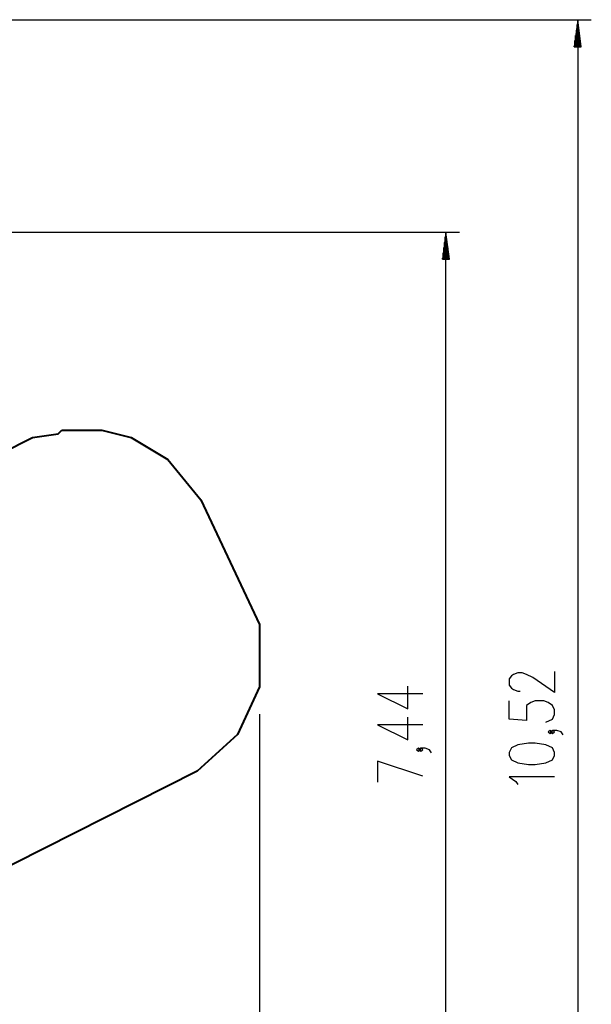
# Model space of a CAD drawing. Units: inches. Extents: x 204 to 390, y 93 to 326.
# Drawn here: x 348 to 390, y 144 to 217 of the extents above; entities that cross this region are included whole.
import ezdxf

# ---------------------------------------------------------------- set-up
doc = ezdxf.new("R2010")
doc.units = ezdxf.units.IN
doc.header["$MEASUREMENT"] = 0
doc.layers.add('Ebene 1', color=7, linetype='Continuous')

# ---------------------------------------------------------------- blocks, each defined once
blk = doc.blocks.new('block 2')
at = {"layer": 'Ebene 1', "color": 179, "lineweight": 25, "true_color": 0x1a171b}
for points in [[(270.318, 216.716), (389.784, 216.716)], [(388.784, 216.716), (388.521, 214.716)], [(388.733, 214.716), (388.733, 216.33)], [(388.784, 216.716), (388.784, 111.929)], [(389.047, 214.716), (388.784, 216.716)], [(388.784, 214.716), (388.784, 216.716)], [(388.784, 214.716), (388.784, 216.716)], [(388.834, 214.716), (388.834, 216.33)], [(388.632, 214.716), (388.632, 215.559)], [(388.682, 214.716), (388.682, 215.945)], [(388.885, 214.716), (388.885, 215.945)], [(388.936, 214.716), (388.936, 215.559)], [(388.521, 214.716), (389.047, 214.716)], [(388.53, 214.716), (388.53, 214.787)], [(388.53, 214.716), (388.53, 214.787)], [(388.581, 214.716), (388.581, 215.173)], [(388.987, 214.716), (388.987, 215.173)], [(389.038, 214.716), (389.038, 214.787)], [(389.038, 214.716), (389.038, 214.787)], [(275.74, 201.072), (380.079, 201.072)], [(379.079, 201.072), (378.815, 199.072)], [(379.079, 126.67), (379.079, 201.072)], [(379.342, 199.072), (379.079, 201.072)], [(379.079, 199.072), (379.079, 201.072)], [(379.079, 199.072), (379.079, 201.072)], [(378.977, 199.072), (378.977, 200.3)], [(379.028, 199.072), (379.028, 200.686)], [(379.13, 199.072), (379.13, 200.686)], [(379.18, 199.072), (379.18, 200.3)], [(378.876, 199.072), (378.876, 199.528)], [(378.926, 199.072), (378.926, 199.914)], [(379.231, 199.072), (379.231, 199.914)], [(379.282, 199.072), (379.282, 199.528)], [(378.815, 199.072), (379.342, 199.072)], [(378.825, 199.072), (378.825, 199.142)], [(378.825, 199.072), (378.825, 199.142)], [(379.333, 199.072), (379.333, 199.142)], [(379.333, 199.072), (379.333, 199.142)], [(387.084, 168.715), (387.084, 167.153), (385.49, 168.269), (385.012, 168.492), (384.693, 168.603), (384.374, 168.603), (384.055, 168.492), (383.897, 168.38), (383.737, 168.157), (383.737, 167.711), (383.897, 167.487), (384.055, 167.376), (384.374, 167.265), (384.534, 167.265)], [(377.379, 167.072), (374.032, 167.072), (376.263, 165.956), (376.263, 167.63)], [(386.446, 164.979), (386.924, 165.202), (387.084, 165.537), (387.084, 165.871), (386.924, 166.206), (386.606, 166.429), (386.287, 166.541), (385.65, 166.541), (385.331, 166.429), (385.012, 166.206), (385.012, 165.09), (383.737, 165.202), (383.737, 166.541)], [(365.339, 165.571), (365.339, 93.176)], [(377.379, 164.786), (374.032, 164.786), (376.263, 163.671), (376.263, 165.344)], [(386.924, 164.256), (386.765, 164.367), (386.606, 164.256), (386.765, 164.144), (386.924, 164.256), (386.924, 164.256)], [(387.721, 164.032), (387.562, 164.256), (387.243, 164.367), (386.924, 164.367), (386.765, 164.256), (386.924, 164.144), (387.084, 164.256), (386.924, 164.367)], [(387.084, 162.528), (387.084, 162.751), (386.924, 163.086), (386.446, 163.309), (385.65, 163.421), (385.171, 163.421), (384.374, 163.309), (383.897, 163.086), (383.737, 162.751), (383.737, 162.528), (383.897, 162.193), (384.374, 161.97), (385.171, 161.859), (385.65, 161.859), (386.446, 161.97), (386.924, 162.193), (387.084, 162.528), (387.084, 162.528)], [(377.219, 162.948), (377.06, 163.059), (376.901, 162.948), (377.06, 162.836), (377.219, 162.948), (377.219, 162.948)], [(378.017, 162.724), (377.857, 162.948), (377.538, 163.059), (377.219, 163.059), (377.06, 162.948), (377.219, 162.836), (377.379, 162.948), (377.219, 163.059)], [(377.379, 160.997), (374.032, 162.112), (374.032, 160.55)], [(387.084, 160.949), (383.737, 160.949), (384.215, 160.614), (384.374, 160.391)]]:
    blk.add_lwpolyline(points, dxfattribs=at)
at = {"layer": 'Ebene 1', "color": 179, "lineweight": 40, "true_color": 0x1a171b}
for points in [[(350.516, 186.203), (350.786, 186.473)], [(350.786, 186.473), (353.75, 186.473)], [(353.75, 186.473), (355.906, 185.933)], [(317.098, 170.001), (348.63, 185.933)], [(348.63, 185.933), (350.516, 186.203)], [(355.906, 185.933), (358.601, 184.313)], [(358.601, 184.313), (361.027, 181.342)], [(361.027, 181.342), (365.339, 172.161)], [(365.339, 172.161), (365.339, 167.571)], [(365.339, 167.571), (363.722, 164.06)], [(363.722, 164.06), (360.757, 161.36)], [(360.757, 161.36), (329.225, 145.428)]]:
    blk.add_lwpolyline(points, dxfattribs=at)

msp = doc.modelspace()

# ---------------------------------------------------------------- block references
at = {"layer": 'Ebene 1'}
msp.add_blockref('block 2', (0, 0), dxfattribs=at)

doc.saveas('drawing.dxf')
